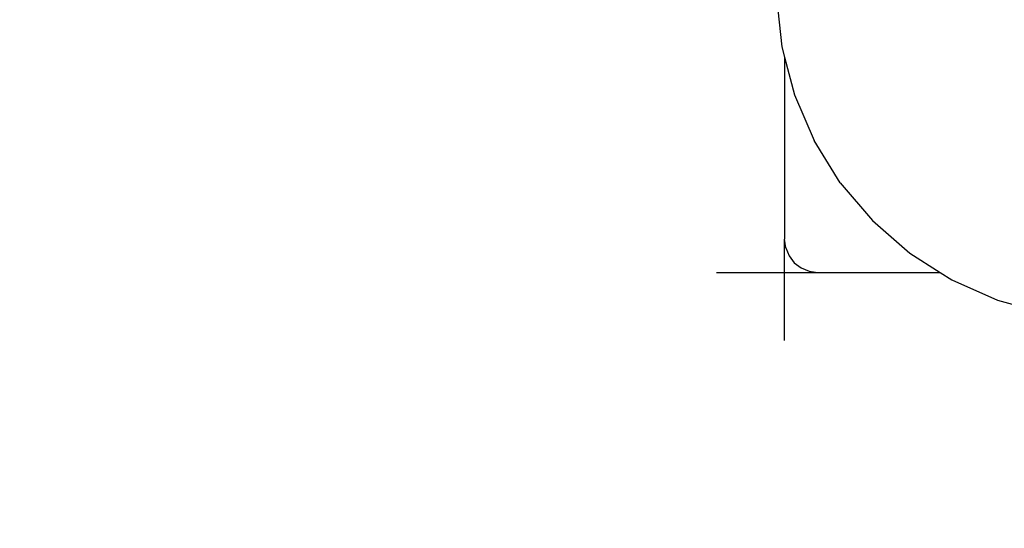
# Model space of a CAD drawing. Units: millimetres. Extents: x -9042 to 9959, y -7268 to 6583.
# Drawn here: x 1885 to 2062, y -664 to -572 of the extents above; entities that cross this region are included whole.
import ezdxf

# ---------------------------------------------------------------- set-up
doc = ezdxf.new("R2010")
doc.units = ezdxf.units.MM
doc.styles.add('arial', font='arial.ttf')
doc.dimstyles.new('IS_1-50(mm)', dxfattribs={"dimtxt": 100, "dimasz": 100, "dimexe": 10, "dimexo": 50, "dimgap": 10, "dimtad": 1, "dimdec": 0, "dimrnd": 0.5, "dimzin": 0, "dimtxsty": 'arial', "dimcen": 50, "dimclrd": 256, "dimclre": 256, "dimclrt": 256, "dimadec": 1, "dimazin": 0, "dimtfac": 1, "dimtdec": 0, "dimtmove": 0, "dimatfit": 3, "dimfxl": 0, "dimtolj": 1, "dimtzin": 0, "dimlwd": -1, "dimlwe": -1, "dimarcsym": 0})

# ---------------------------------------------------------------- blocks, each defined once
blk = doc.blocks.new('*D6')
at = {"transparency": 16777216}
for p, q in [((578.71, 3877.72), (5174.02, 3877.72)), ((5164.02, 3777.72), (5164.02, -3057.74)), ((2121.47, -3157.74), (5174.02, -3157.74))]:
    blk.add_line(p, q, dxfattribs=at)
for points in [[(5147.36, 3777.72), (5180.69, 3777.72), (5164.02, 3877.72)], [(5147.36, -3057.74), (5180.69, -3057.74), (5164.02, -3157.74)]]:
    blk.add_solid(points, dxfattribs=at)
at = {"layer": 'Defpoints', "color": 0, "transparency": 16777216}
for p in [(528.71, 3877.72), (2071.47, -3157.74), (5164.02, -3157.74)]:
    blk.add_point(p, dxfattribs=at)
at = {"transparency": 16777216, "insert": (5102.93, 359.99), "char_height": 100, "attachment_point": 5, "rotation": 90, "style": 'arial'}
blk.add_mtext('\\A1;7036', dxfattribs=at)

msp = doc.modelspace()

# ---------------------------------------------------------------- linework, layer by layer
for p, q in [((2021.3, -568.03), (2022.26, -576.95)), ((2022.26, -576.95), (2022.75, -578.83)), ((2022.75, -578.83), (2022.75, -611.65)), ((2022.75, -578.83), (2024.53, -585.62)), ((2024.53, -585.62), (2028.07, -593.86)), ((2032.8, -601.48), (2028.07, -593.86)), ((2032.8, -601.48), (2038.61, -608.31)), ((2038.61, -608.31), (2045.37, -614.2)), ((2022.96, -613.2), (2022.75, -611.65)), ((2022.75, -617.65), (2022.75, -611.65)), ((2022.96, -613.2), (2023.56, -614.65)), ((2045.37, -614.2), (2050.79, -617.65)), ((2023.56, -614.65), (2024.51, -615.89)), ((2024.51, -615.89), (2025.75, -616.84)), ((2010.48, -617.65), (2022.75, -617.65)), ((2022.75, -617.65), (2028.75, -617.65)), ((2022.75, -629.92), (2022.75, -617.65)), ((2025.75, -616.84), (2027.2, -617.44)), ((2027.2, -617.44), (2028.75, -617.65)), ((2028.75, -617.65), (2050.79, -617.65)), ((2050.79, -617.65), (2052.94, -619.01)), ((2052.94, -619.01), (2061.14, -622.64)), ((2061.14, -622.64), (2069.79, -625.01))]:
    msp.add_line(p, q)

# ---------------------------------------------------------------- dimensions: what is measured, and where the dimension line sits
dim = msp.add_linear_dim(base=(5164.02, -3157.74), p1=(528.71, 3877.72), p2=(2071.47, -3157.74), angle=90, dimstyle='IS_1-50(mm)')
dim.commit()
dim.dimension.update_dxf_attribs({"geometry": '*D6', "text_midpoint": (5102.93, 359.99)})

doc.saveas('drawing.dxf')
